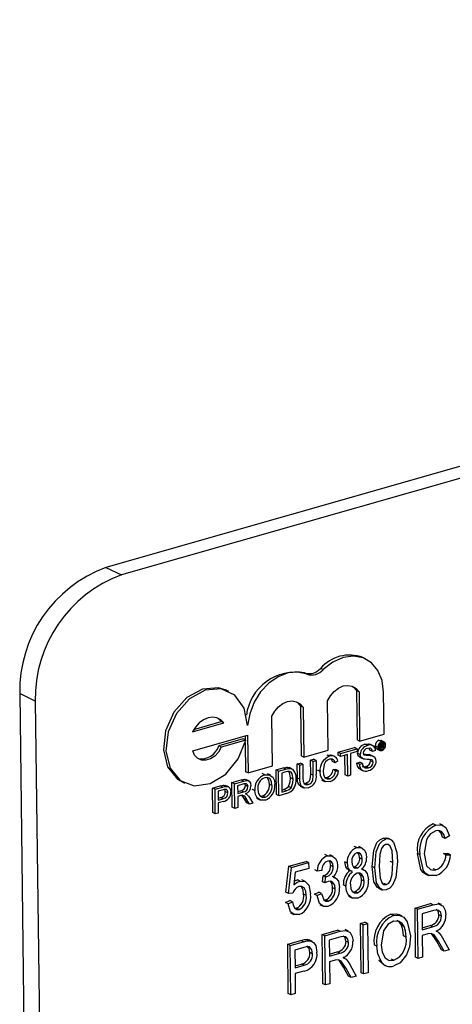
# Model space of a CAD drawing. Units: inches. Extents: x 18 to 378, y 18 to 284.
# Drawn here: x 264 to 264, y 216 to 217 of the extents above; entities that cross this region are included whole.
import ezdxf

# ---------------------------------------------------------------- set-up
doc = ezdxf.new("R2010")
doc.units = ezdxf.units.IN
doc.header["$LTSCALE"] = 36
doc.header["$MEASUREMENT"] = 0

msp = doc.modelspace()

# ---------------------------------------------------------------- linework, layer by layer
at = {"color": 7, "linetype": 'Continuous', "lineweight": 25}
for p, q in [((265.834, 216.9217), (263.6299, 216.2935)), ((265.8519, 216.9131), (263.6477, 216.2849)), ((263.6299, 216.2935), (263.6477, 216.2849)), ((263.9276, 216.1886), (263.9246, 216.19)), ((263.8606, 216.171), (263.8576, 216.1724)), ((263.8792, 216.1762), (263.8762, 216.1776)), ((263.549, 216.1401), (263.5311, 216.1487)), ((263.5311, 216.1487), (263.5455, 214.9864)), ((263.7709, 216.1512), (263.7679, 216.1527)), ((263.9172, 216.1521), (263.9179, 216.0956)), ((263.9202, 216.1507), (263.9172, 216.1521)), ((263.9202, 216.1507), (263.9209, 216.0941)), ((263.949, 216.1022), (263.9484, 216.1505)), ((263.549, 216.1401), (263.5633, 214.9778)), ((263.8848, 216.0839), (263.8842, 216.1404)), ((263.8531, 216.1345), (263.8538, 216.0773)), ((263.8561, 216.1331), (263.8531, 216.1345)), ((263.8561, 216.1331), (263.8568, 216.0759)), ((263.7292, 216.1049), (263.7653, 216.1152)), ((263.7307, 216.1076), (263.7623, 216.1166)), ((263.7653, 216.1152), (263.7623, 216.1166)), ((263.8211, 216.0657), (263.8204, 216.1229)), ((263.9209, 216.0941), (263.949, 216.1022)), ((263.7295, 216.0832), (263.7925, 216.1011)), ((263.7874, 216.0967), (263.7594, 216.0887)), ((263.7904, 216.0953), (263.7623, 216.0873)), ((263.7904, 216.0953), (263.7874, 216.0967)), ((263.7895, 216.1003), (263.7896, 216.0957)), ((263.7896, 216.0921), (263.79, 216.0591)), ((263.7925, 216.1011), (263.793, 216.0577)), ((263.9209, 216.0941), (263.9179, 216.0956)), ((263.9299, 216.0892), (263.927, 216.0906)), ((263.9363, 216.0889), (263.9326, 216.0907)), ((263.9462, 216.0937), (263.9432, 216.0951)), ((263.9444, 216.0909), (263.9439, 216.0911)), ((263.9444, 216.0909), (263.9465, 216.0915)), ((263.9445, 216.0852), (263.9444, 216.0909)), ((263.9465, 216.0915), (263.945, 216.0922)), ((263.9465, 216.0905), (263.9451, 216.0901)), ((263.9451, 216.0901), (263.9452, 216.0885)), ((263.9472, 216.0892), (263.9453, 216.0901)), ((263.9477, 216.0916), (263.9456, 216.0926)), ((263.9487, 216.0935), (263.9457, 216.0949)), ((263.9475, 216.09), (263.9465, 216.0905)), ((263.9501, 216.0896), (263.9482, 216.0905)), ((263.7623, 216.0873), (263.7594, 216.0887)), ((263.8568, 216.0759), (263.8848, 216.0839)), ((263.8961, 216.0814), (263.9151, 216.0869)), ((263.8961, 216.0782), (263.8961, 216.0814)), ((263.8991, 216.08), (263.8961, 216.0814)), ((263.8991, 216.08), (263.9181, 216.0854)), ((263.8991, 216.0767), (263.8991, 216.08)), ((263.9069, 216.079), (263.8991, 216.0767)), ((263.9072, 216.054), (263.9069, 216.079)), ((263.9181, 216.0822), (263.9103, 216.0799)), ((263.9103, 216.0799), (263.9106, 216.055)), ((263.9181, 216.0854), (263.9151, 216.0869)), ((263.9181, 216.0854), (263.9181, 216.0822)), ((263.9216, 216.079), (263.9186, 216.0805)), ((263.9326, 216.0839), (263.932, 216.086)), ((263.9356, 216.0824), (263.9326, 216.0839)), ((263.9391, 216.0834), (263.9356, 216.0824)), ((263.9419, 216.0873), (263.9389, 216.0887)), ((263.9409, 216.0851), (263.9439, 216.0836)), ((263.9445, 216.0852), (263.9428, 216.086)), ((263.9464, 216.0842), (263.9434, 216.0857)), ((263.9452, 216.0854), (263.9445, 216.0852)), ((263.9464, 216.0889), (263.9452, 216.0895)), ((263.9452, 216.0885), (263.9464, 216.0889)), ((263.9465, 216.0879), (263.9452, 216.0875)), ((263.9452, 216.0875), (263.9452, 216.0854)), ((263.9477, 216.0861), (263.9452, 216.0873)), ((263.9476, 216.0868), (263.9458, 216.0877)), ((263.9475, 216.0874), (263.9466, 216.0879)), ((263.9476, 216.0868), (263.9475, 216.0874)), ((263.9479, 216.0889), (263.9477, 216.089)), ((263.9486, 216.0864), (263.9477, 216.0861)), ((263.9483, 216.0878), (263.9483, 216.0872)), ((263.9485, 216.0865), (263.9486, 216.0864)), ((263.8493, 216.0681), (263.8527, 216.0691)), ((263.8495, 216.0519), (263.8493, 216.0681)), ((263.8523, 216.0667), (263.8493, 216.0681)), ((263.8523, 216.0667), (263.8557, 216.0676)), ((263.8557, 216.0676), (263.8527, 216.0691)), ((263.8568, 216.0759), (263.8538, 216.0773)), ((263.8557, 216.0676), (263.8559, 216.0516)), ((263.8646, 216.0725), (263.868, 216.0734)), ((263.8648, 216.0564), (263.8646, 216.0725)), ((263.8676, 216.071), (263.8646, 216.0725)), ((263.8676, 216.071), (263.871, 216.072)), ((263.8678, 216.055), (263.8676, 216.071)), ((263.871, 216.072), (263.868, 216.0734)), ((263.871, 216.072), (263.8712, 216.0558)), ((263.8866, 216.0768), (263.8836, 216.0782)), ((263.8925, 216.0764), (263.8888, 216.0782)), ((263.8926, 216.0694), (263.8896, 216.0709)), ((263.896, 216.0713), (263.8926, 216.0694)), ((263.8991, 216.0767), (263.8961, 216.0782)), ((263.9042, 216.0555), (263.9039, 216.0781)), ((263.9178, 216.0691), (263.9212, 216.0701)), ((263.9208, 216.0677), (263.9178, 216.0691)), ((263.9208, 216.0677), (263.9242, 216.0687)), ((263.9242, 216.0687), (263.9212, 216.0701)), ((263.9213, 216.0758), (263.9242, 216.0744)), ((263.9325, 216.0784), (263.934, 216.0778)), ((263.9355, 216.077), (263.9325, 216.0784)), ((263.9334, 216.0716), (263.9332, 216.073)), ((263.9364, 216.0702), (263.9334, 216.0716)), ((263.9374, 216.0763), (263.9336, 216.0781)), ((263.793, 216.0577), (263.79, 216.0591)), ((263.793, 216.0577), (263.8211, 216.0657)), ((263.8121, 216.0556), (263.8091, 216.057)), ((263.819, 216.055), (263.8153, 216.0568)), ((263.825, 216.0612), (263.8333, 216.0636)), ((263.8254, 216.033), (263.825, 216.0612)), ((263.828, 216.0597), (263.825, 216.0612)), ((263.828, 216.0597), (263.8363, 216.0621)), ((263.8283, 216.0315), (263.828, 216.0597)), ((263.8364, 216.0589), (263.8315, 216.0575)), ((263.8315, 216.0575), (263.8317, 216.0358)), ((263.8363, 216.0621), (263.8333, 216.0636)), ((263.8406, 216.0629), (263.8376, 216.0644)), ((263.8433, 216.0624), (263.8404, 216.0638)), ((263.8525, 216.0504), (263.8523, 216.0667)), ((263.8678, 216.055), (263.8648, 216.0564)), ((263.8755, 216.0594), (263.8726, 216.0608)), ((263.8904, 216.0615), (263.8938, 216.0616)), ((263.8934, 216.0601), (263.8904, 216.0615)), ((263.8934, 216.0601), (263.8968, 216.0601)), ((263.8968, 216.0601), (263.8938, 216.0616)), ((263.9212, 216.0621), (263.9249, 216.0603)), ((263.9309, 216.0637), (263.9279, 216.0651)), ((263.7172, 216.0475), (263.7202, 216.0461)), ((263.7745, 216.0468), (263.7851, 216.0498)), ((263.7749, 216.0186), (263.7745, 216.0468)), ((263.7775, 216.0453), (263.7745, 216.0468)), ((263.7775, 216.0453), (263.788, 216.0484)), ((263.7778, 216.0171), (263.7775, 216.0453)), ((263.7882, 216.0451), (263.781, 216.0431)), ((263.788, 216.0484), (263.7851, 216.0498)), ((263.7899, 216.0435), (263.7895, 216.0452)), ((263.794, 216.0485), (263.7903, 216.0503)), ((263.8204, 216.0434), (263.8174, 216.0448)), ((263.8447, 216.0506), (263.8417, 216.052)), ((263.8525, 216.0504), (263.8495, 216.0519)), ((263.8571, 216.0456), (263.8588, 216.0458)), ((263.8618, 216.0443), (263.8588, 216.0458)), ((263.8772, 216.0496), (263.881, 216.0478)), ((263.8811, 216.0524), (263.8836, 216.0525)), ((263.8866, 216.0511), (263.8836, 216.0525)), ((263.9072, 216.054), (263.9042, 216.0555)), ((263.9106, 216.055), (263.9072, 216.054)), ((263.7521, 216.0404), (263.761, 216.0429)), ((263.7524, 216.0122), (263.7521, 216.0404)), ((263.7551, 216.039), (263.7521, 216.0404)), ((263.7551, 216.039), (263.764, 216.0415)), ((263.7554, 216.0107), (263.7551, 216.039)), ((263.7643, 216.0383), (263.7585, 216.0367)), ((263.7585, 216.0367), (263.7586, 216.0265)), ((263.764, 216.0415), (263.761, 216.0429)), ((263.7676, 216.0423), (263.7646, 216.0437)), ((263.7698, 216.0349), (263.7668, 216.0363)), ((263.7708, 216.0417), (263.767, 216.0435)), ((263.781, 216.0431), (263.7811, 216.034)), ((263.781, 216.0363), (263.7846, 216.0373)), ((263.7811, 216.034), (263.7876, 216.0359)), ((263.7876, 216.0359), (263.7846, 216.0373)), ((263.7929, 216.042), (263.7899, 216.0435)), ((263.7912, 216.0332), (263.7901, 216.0337)), ((263.8007, 216.0374), (263.7978, 216.0389)), ((263.837, 216.034), (263.8283, 216.0315)), ((263.8317, 216.0381), (263.8338, 216.0386)), ((263.8317, 216.0358), (263.8367, 216.0372)), ((263.8367, 216.0372), (263.8338, 216.0386)), ((263.8425, 216.0408), (263.8395, 216.0423)), ((263.8527, 216.0424), (263.8564, 216.0406)), ((263.7586, 216.0288), (263.7615, 216.0297)), ((263.7586, 216.0265), (263.7645, 216.0282)), ((263.7646, 216.025), (263.7587, 216.0233)), ((263.7587, 216.0233), (263.7588, 216.0117)), ((263.7645, 216.0282), (263.7615, 216.0297)), ((263.7846, 216.0318), (263.7811, 216.0308)), ((263.7811, 216.0308), (263.7813, 216.0181)), ((263.7916, 216.0234), (263.7885, 216.0285)), ((263.7915, 216.027), (263.7885, 216.0285)), ((263.7946, 216.0219), (263.7915, 216.027)), ((263.7946, 216.0219), (263.7916, 216.0234)), ((263.7945, 216.0297), (263.7985, 216.023)), ((263.7985, 216.023), (263.7946, 216.0219)), ((263.8026, 216.0286), (263.8064, 216.0268)), ((263.8067, 216.0311), (263.8094, 216.0313)), ((263.8124, 216.0299), (263.8094, 216.0313)), ((263.8283, 216.0315), (263.8254, 216.033)), ((263.7554, 216.0107), (263.7524, 216.0122)), ((263.7588, 216.0117), (263.7554, 216.0107)), ((263.7778, 216.0171), (263.7749, 216.0186)), ((263.7813, 216.0181), (263.7778, 216.0171)), ((264.0083, 215.9979), (264.0053, 215.9994)), ((264.0168, 215.9974), (264.013, 215.9992)), ((263.9509, 215.9816), (263.9479, 215.983)), ((263.9569, 215.9811), (263.9531, 215.9829)), ((264.019, 215.9826), (264.016, 215.9841)), ((264.0241, 215.9855), (264.019, 215.9826)), ((263.9176, 215.9721), (263.9146, 215.9735)), ((263.9237, 215.9716), (263.92, 215.9734)), ((263.8398, 215.9507), (263.8594, 215.9563)), ((263.8428, 215.9493), (263.8624, 215.9549)), ((263.8624, 215.9549), (263.8594, 215.9563)), ((263.8624, 215.9549), (263.8625, 215.9483)), ((263.8841, 215.9625), (263.8811, 215.964)), ((263.8905, 215.962), (263.8868, 215.9638)), ((263.9068, 215.9544), (263.9038, 215.9558)), ((263.9239, 215.959), (263.9209, 215.9605)), ((263.9591, 215.9549), (263.9561, 215.9563)), ((263.9901, 215.9641), (263.9871, 215.9655)), ((264.0169, 215.9652), (264.022, 215.9652)), ((264.0199, 215.9637), (264.0169, 215.9652)), ((264.0199, 215.9637), (264.025, 215.9637)), ((264.025, 215.9637), (264.022, 215.9652)), ((263.8364, 215.9208), (263.8398, 215.9507)), ((263.8394, 215.9193), (263.8428, 215.9493)), ((263.8428, 215.9493), (263.8398, 215.9507)), ((263.8471, 215.9439), (263.8455, 215.9295)), ((263.8625, 215.9483), (263.8471, 215.9439)), ((263.8723, 215.9452), (263.8694, 215.9467)), ((263.8774, 215.9459), (263.8723, 215.9452)), ((263.8907, 215.95), (263.8877, 215.9514)), ((263.9078, 215.9467), (263.9116, 215.9449)), ((263.9136, 215.9501), (263.915, 215.9501)), ((263.918, 215.9487), (263.915, 215.9501)), ((263.9261, 215.9465), (263.9235, 215.9477)), ((263.9383, 215.9489), (263.9353, 215.9504)), ((264.0084, 215.9465), (264.0054, 215.9479)), ((263.8526, 215.9337), (263.8496, 215.9352)), ((263.8586, 215.9332), (263.8548, 215.935)), ((263.8784, 215.933), (263.8789, 215.9398)), ((263.8814, 215.9316), (263.8784, 215.933)), ((263.8789, 215.9398), (263.8797, 215.94)), ((263.8819, 215.9384), (263.8789, 215.9398)), ((263.8827, 215.9385), (263.8797, 215.94)), ((263.8814, 215.9316), (263.8819, 215.9384)), ((263.8819, 215.9384), (263.8827, 215.9385)), ((263.8935, 215.9372), (263.8898, 215.939)), ((263.9261, 215.9336), (263.9231, 215.935)), ((263.9961, 215.9419), (263.9998, 215.9401)), ((263.8394, 215.9193), (263.8364, 215.9208)), ((263.8691, 215.9186), (263.8741, 215.9208)), ((263.8771, 215.9194), (263.8741, 215.9208)), ((263.8929, 215.9247), (263.8899, 215.9261)), ((263.9052, 215.9278), (263.9022, 215.9293)), ((263.9129, 215.9215), (263.9154, 215.9215)), ((263.9183, 215.9201), (263.9154, 215.9215)), ((263.9426, 215.9256), (263.9463, 215.9238)), ((263.9516, 215.9296), (263.9486, 215.931)), ((263.8359, 215.9092), (263.8409, 215.9114)), ((263.8389, 215.9077), (263.8439, 215.9099)), ((263.8444, 215.9199), (263.8394, 215.9193)), ((263.8439, 215.9099), (263.8409, 215.9114)), ((263.8597, 215.9172), (263.8567, 215.9186)), ((263.8721, 215.9172), (263.8691, 215.9186)), ((263.8721, 215.9172), (263.8771, 215.9194)), ((263.8799, 215.9119), (263.8819, 215.912)), ((263.8849, 215.9106), (263.8819, 215.912)), ((263.9083, 215.9162), (263.912, 215.9144)), ((263.8389, 215.9077), (263.8359, 215.9092)), ((263.8466, 215.9025), (263.8485, 215.9025)), ((263.8515, 215.901), (263.8485, 215.9025)), ((263.8751, 215.9066), (263.8789, 215.9048)), ((263.9844, 215.9028), (264.0022, 215.9079)), ((263.9851, 215.8464), (263.9844, 215.9028)), ((263.9874, 215.9014), (263.9844, 215.9028)), ((263.9874, 215.9014), (264.0052, 215.9065)), ((263.9881, 215.8449), (263.9874, 215.9014)), ((264.0057, 215.9), (263.9925, 215.8962)), ((264.0052, 215.9065), (264.0022, 215.9079)), ((264.0147, 215.9067), (264.011, 215.9085)), ((263.8418, 215.8972), (263.8455, 215.8954)), ((263.9596, 215.8942), (263.9566, 215.8956)), ((263.9696, 215.8934), (263.9659, 215.8952)), ((263.9925, 215.8962), (263.9927, 215.8779)), ((264.0147, 215.8935), (264.0117, 215.895)), ((263.8779, 215.8725), (263.8957, 215.8775)), ((263.8809, 215.871), (263.8987, 215.8761)), ((263.8987, 215.8761), (263.8957, 215.8775)), ((263.9083, 215.8763), (263.9045, 215.8781)), ((263.9218, 215.885), (263.9268, 215.8864)), ((263.9225, 215.8286), (263.9218, 215.885)), ((263.9248, 215.8835), (263.9218, 215.885)), ((263.9248, 215.8835), (263.9298, 215.885)), ((263.9255, 215.8271), (263.9248, 215.8835)), ((263.9298, 215.885), (263.9268, 215.8864)), ((263.9298, 215.885), (263.9305, 215.8286)), ((263.9718, 215.8815), (263.9688, 215.883)), ((263.9927, 215.8802), (264.0016, 215.8827)), ((263.9927, 215.8779), (264.0046, 215.8813)), ((264.0046, 215.8813), (264.0016, 215.8827)), ((264.0101, 215.8756), (264.0087, 215.8762)), ((263.8384, 215.8612), (263.8534, 215.8655)), ((263.8564, 215.864), (263.8534, 215.8655)), ((263.8612, 215.8666), (263.8632, 215.8657)), ((263.8642, 215.8652), (263.8612, 215.8666)), ((263.8667, 215.8643), (263.863, 215.8661)), ((263.8786, 215.816), (263.8779, 215.8725)), ((263.8809, 215.871), (263.8779, 215.8725)), ((263.8816, 215.8146), (263.8809, 215.871)), ((263.8992, 215.8696), (263.886, 215.8659)), ((263.886, 215.8659), (263.8862, 215.8475)), ((263.9082, 215.8632), (263.9052, 215.8646)), ((263.9741, 215.8694), (263.9711, 215.8708)), ((263.9992, 215.8731), (263.9928, 215.8713)), ((263.9928, 215.8713), (263.9931, 215.8464)), ((264.0089, 215.8653), (264.0034, 215.8735)), ((264.0147, 215.8548), (264.0089, 215.8653)), ((264.0119, 215.8639), (264.0089, 215.8653)), ((264.0161, 215.8684), (264.0234, 215.855)), ((263.8391, 215.8048), (263.8384, 215.8612)), ((263.8414, 215.8598), (263.8384, 215.8612)), ((263.8414, 215.8598), (263.8564, 215.864)), ((263.8421, 215.8033), (263.8414, 215.8598)), ((263.857, 215.8576), (263.8465, 215.8546)), ((263.8465, 215.8546), (263.8468, 215.8341)), ((263.9406, 215.859), (263.9377, 215.8604)), ((264.0177, 215.8534), (264.0119, 215.8639)), ((264.0177, 215.8534), (264.0147, 215.8548)), ((264.0234, 215.855), (264.0177, 215.8534)), ((263.8668, 215.8503), (263.8639, 215.8517)), ((263.8862, 215.8498), (263.8951, 215.8524)), ((263.8862, 215.8475), (263.8981, 215.8509)), ((263.8928, 215.8428), (263.8863, 215.8409)), ((263.8981, 215.8509), (263.8951, 215.8524)), ((263.9024, 215.8349), (263.8969, 215.8432)), ((263.9036, 215.8452), (263.9022, 215.8459)), ((263.9479, 215.8383), (263.9428, 215.8425)), ((263.9458, 215.8411), (263.9428, 215.8425)), ((263.9601, 215.8429), (263.9571, 215.8443)), ((263.9881, 215.8449), (263.9851, 215.8464)), ((263.9931, 215.8464), (263.9881, 215.8449)), ((263.8467, 215.8364), (263.8543, 215.8385)), ((263.8468, 215.8341), (263.8573, 215.8371)), ((263.8571, 215.8304), (263.8468, 215.8275)), ((263.8573, 215.8371), (263.8543, 215.8385)), ((263.8863, 215.8409), (263.8866, 215.816)), ((263.9082, 215.8245), (263.9024, 215.8349)), ((263.9054, 215.8335), (263.9024, 215.8349)), ((263.9112, 215.823), (263.9054, 215.8335)), ((263.9096, 215.8381), (263.9169, 215.8247)), ((263.9475, 215.8384), (263.9512, 215.8366)), ((263.8468, 215.8275), (263.8471, 215.8048)), ((263.9112, 215.823), (263.9082, 215.8245)), ((263.9169, 215.8247), (263.9112, 215.823)), ((263.9255, 215.8271), (263.9225, 215.8286)), ((263.9305, 215.8286), (263.9255, 215.8271)), ((263.8816, 215.8146), (263.8786, 215.816)), ((263.8866, 215.816), (263.8816, 215.8146)), ((263.8421, 215.8033), (263.8391, 215.8048)), ((263.8471, 215.8048), (263.8421, 215.8033))]:
    msp.add_line(p, q, dxfattribs=at)
at = {"color": 7, "linetype": 'Continuous', "lineweight": 25, "flags": 128}
for points in [[(263.9484, 216.1505), (263.9467, 216.1638), (263.9419, 216.1753), (263.9345, 216.1841), (263.9248, 216.1898), (263.9137, 216.1918), (263.9019, 216.1901), (263.8901, 216.1848), (263.8792, 216.1762)], [(263.8606, 216.171), (263.8501, 216.1734), (263.8389, 216.1724), (263.8275, 216.1681), (263.8168, 216.1607), (263.8074, 216.1507), (263.7999, 216.1388), (263.7948, 216.1256), (263.7923, 216.112)], [(263.8842, 216.1404), (263.8874, 216.1463), (263.8917, 216.1513), (263.8967, 216.1551), (263.902, 216.1575), (263.9074, 216.1582), (263.9125, 216.1572), (263.9168, 216.1547), (263.9202, 216.1507)], [(263.7679, 216.1527), (263.759, 216.1555), (263.7407, 216.154), (263.7227, 216.1441), (263.7078, 216.1273), (263.6983, 216.1062), (263.6958, 216.0841), (263.7006, 216.0646), (263.712, 216.0506), (263.7172, 216.0475)], [(263.7923, 216.112), (263.7884, 216.132), (263.7777, 216.1468), (263.762, 216.1541), (263.7437, 216.1526), (263.7257, 216.1427), (263.7108, 216.1258), (263.7013, 216.1047), (263.6988, 216.0827), (263.7036, 216.0631), (263.715, 216.0491), (263.7312, 216.0429), (263.7496, 216.0455), (263.7674, 216.0564), (263.7818, 216.0739), (263.7904, 216.0953)], [(263.9122, 216.1573), (263.9138, 216.1561), (263.9172, 216.1521)], [(263.8204, 216.1229), (263.8237, 216.1287), (263.8279, 216.1335), (263.8328, 216.1373), (263.8381, 216.1395), (263.8434, 216.1403), (263.8483, 216.1394), (263.8527, 216.1369), (263.8561, 216.1331)], [(263.8482, 216.1394), (263.8497, 216.1384), (263.8531, 216.1345)], [(263.7653, 216.1152), (263.7617, 216.1187), (263.7573, 216.1209), (263.7523, 216.1216), (263.7471, 216.1209), (263.7419, 216.1187), (263.737, 216.1151), (263.7327, 216.1104), (263.7292, 216.1049)], [(263.7623, 216.1166), (263.7587, 216.1201), (263.7578, 216.1207)], [(263.927, 216.0906), (263.9305, 216.0911), (263.9329, 216.0903)], [(263.9432, 216.0951), (263.9451, 216.0952), (263.9457, 216.0948)], [(263.9465, 216.0915), (263.9472, 216.0916), (263.9478, 216.0915), (263.9482, 216.091), (263.9483, 216.0904)], [(263.9475, 216.09), (263.9474, 216.0904), (263.9473, 216.0905), (263.9472, 216.0906), (263.9465, 216.0905)], [(263.9469, 216.0919), (263.9467, 216.0928), (263.9466, 216.0929)], [(263.9483, 216.0904), (263.9482, 216.09), (263.9482, 216.0896)], [(263.7623, 216.0873), (263.7591, 216.0817), (263.7548, 216.077), (263.7498, 216.0738), (263.7446, 216.0723), (263.7395, 216.0725), (263.7351, 216.0746), (263.7316, 216.0782), (263.7295, 216.0832)], [(263.9213, 216.0758), (263.9207, 216.0761), (263.9194, 216.0774), (263.9186, 216.0805)], [(263.9253, 216.074), (263.9237, 216.0747), (263.9224, 216.076), (263.9216, 216.079)], [(263.925, 216.0803), (263.9253, 216.0788), (263.9259, 216.078)], [(263.9356, 216.0824), (263.935, 216.0847), (263.9335, 216.0861), (263.9301, 216.0859)], [(263.9464, 216.0889), (263.9469, 216.089), (263.9472, 216.0892)], [(263.9475, 216.0874), (263.9475, 216.0878), (263.9474, 216.0879), (263.9472, 216.088), (263.9465, 216.0879)], [(263.9477, 216.0861), (263.9476, 216.0865), (263.9476, 216.0868)], [(263.9482, 216.0896), (263.9479, 216.0892), (263.9477, 216.089)], [(263.9477, 216.089), (263.948, 216.0888), (263.9482, 216.0885), (263.9483, 216.0878)], [(263.9483, 216.0872), (263.9484, 216.0868), (263.9485, 216.0865)], [(263.8864, 216.0735), (263.8839, 216.0724), (263.8817, 216.0703), (263.8801, 216.0675), (263.879, 216.0603)], [(263.8836, 216.0782), (263.8871, 216.0786), (263.8891, 216.0778)], [(263.8896, 216.0709), (263.8887, 216.0732), (263.8881, 216.0737)], [(263.9217, 216.0622), (263.9203, 216.0628), (263.9185, 216.0655), (263.9178, 216.0691)], [(263.9364, 216.0702), (263.9362, 216.0715), (263.9355, 216.0725), (263.9338, 216.0732)], [(263.8333, 216.0636), (263.8357, 216.0641), (263.8376, 216.0644)], [(263.8363, 216.0621), (263.8387, 216.0627), (263.8406, 216.0629)], [(263.8404, 216.0594), (263.8382, 216.0593), (263.8364, 216.0589)], [(263.8376, 216.0644), (263.8397, 216.0641), (263.8403, 216.0638)], [(263.8417, 216.052), (263.8406, 216.0582), (263.8393, 216.0599)], [(263.8447, 216.0506), (263.8436, 216.0567), (263.8423, 216.0585), (263.8404, 216.0594)], [(263.8406, 216.0629), (263.8427, 216.0626), (263.8442, 216.0619)], [(263.8588, 216.0458), (263.8609, 216.0466), (263.8629, 216.0481), (263.8641, 216.0504), (263.8648, 216.0564)], [(263.887, 216.0479), (263.8817, 216.0476), (263.8778, 216.0506), (263.8761, 216.0546), (263.8755, 216.0594)], [(263.879, 216.0603), (263.8795, 216.056), (263.8811, 216.0523), (263.8836, 216.0509), (263.8866, 216.0511)], [(263.9238, 216.0653), (263.9238, 216.0653), (263.9258, 216.0648), (263.9279, 216.0651)], [(263.7851, 216.0498), (263.7884, 216.0504), (263.7905, 216.0498)], [(263.788, 216.0484), (263.7914, 216.049), (263.7944, 216.0481), (263.7958, 216.0459), (263.7963, 216.0431)], [(263.7929, 216.042), (263.7924, 216.044), (263.7911, 216.0452), (263.7882, 216.0451)], [(263.8121, 216.0556), (263.8173, 216.0557), (263.8214, 216.0529), (263.8232, 216.049), (263.8238, 216.0443)], [(263.8204, 216.0434), (263.8198, 216.0478), (263.8178, 216.0512), (263.8152, 216.0525), (263.8122, 216.0523)], [(263.8174, 216.0448), (263.8168, 216.0492), (263.8149, 216.0525)], [(263.8395, 216.0423), (263.8414, 216.0477), (263.8417, 216.052)], [(263.8425, 216.0408), (263.8444, 216.0462), (263.8447, 216.0506)], [(263.8533, 216.0426), (263.851, 216.0441), (263.8498, 216.0478), (263.8495, 216.0519)], [(263.8621, 216.0408), (263.8575, 216.0403), (263.854, 216.0427), (263.8528, 216.0463), (263.8525, 216.0504)], [(263.8559, 216.0516), (263.8562, 216.0481), (263.8573, 216.0451), (263.8594, 216.0441), (263.8618, 216.0443)], [(263.8618, 216.0443), (263.8639, 216.0452), (263.8658, 216.0467), (263.8671, 216.049), (263.8678, 216.055)], [(263.761, 216.0429), (263.763, 216.0435), (263.7646, 216.0437)], [(263.764, 216.0415), (263.766, 216.042), (263.7676, 216.0423)], [(263.7671, 216.0389), (263.7656, 216.0387), (263.7643, 216.0383)], [(263.7646, 216.0437), (263.7671, 216.0434), (263.7674, 216.0432)], [(263.7668, 216.0363), (263.7666, 216.038), (263.7662, 216.0388)], [(263.7698, 216.0349), (263.7696, 216.0365), (263.769, 216.0379), (263.7682, 216.0386), (263.7671, 216.0389)], [(263.7676, 216.0423), (263.7701, 216.042), (263.7721, 216.0403), (263.7729, 216.0383), (263.7732, 216.036)], [(263.7899, 216.0337), (263.791, 216.0333), (263.7918, 216.0328)], [(263.8124, 216.0266), (263.8073, 216.0265), (263.8033, 216.0292), (263.8014, 216.0329), (263.8007, 216.0374)], [(263.8042, 216.0384), (263.8048, 216.0341), (263.8068, 216.0309), (263.8094, 216.0297), (263.8124, 216.0299)], [(263.8338, 216.0386), (263.8372, 216.0401), (263.8395, 216.0423)], [(263.8367, 216.0372), (263.8402, 216.0386), (263.8425, 216.0408)], [(263.7863, 216.0321), (263.7854, 216.032), (263.7846, 216.0318)], [(263.7885, 216.0285), (263.7871, 216.0307), (263.7861, 216.032)], [(263.7918, 216.0328), (263.7934, 216.0312), (263.7945, 216.0297)], [(264.0082, 215.9913), (264.002, 215.9877), (263.9995, 215.9846), (263.9976, 215.9809), (263.9951, 215.9655)], [(264.019, 215.9826), (264.0174, 215.987), (264.0147, 215.9904), (264.0117, 215.9916), (264.0082, 215.9913)], [(264.0083, 215.9979), (264.0146, 215.9982), (264.0197, 215.995), (264.0241, 215.9855)], [(264.016, 215.9841), (264.0144, 215.9885), (264.012, 215.9915)], [(263.9353, 215.9504), (263.937, 215.9689), (263.9408, 215.9778), (263.9441, 215.9811), (263.9479, 215.983)], [(263.9383, 215.9489), (263.94, 215.9674), (263.9438, 215.9763), (263.9471, 215.9797), (263.9509, 215.9816)], [(263.9479, 215.983), (263.9509, 215.9834), (263.9535, 215.9827)], [(263.9599, 215.9782), (263.9635, 215.9666), (263.9642, 215.9563)], [(263.9176, 215.9721), (263.9227, 215.9721), (263.9266, 215.969), (263.9284, 215.9651), (263.9289, 215.9604)], [(263.9239, 215.959), (263.9234, 215.9624), (263.9219, 215.965), (263.92, 215.9662), (263.9177, 215.9662)], [(263.9209, 215.9605), (263.9204, 215.9638), (263.919, 215.9662)], [(263.9507, 215.9757), (263.948, 215.9739), (263.946, 215.9709), (263.944, 215.9641), (263.9433, 215.9504)], [(263.9591, 215.9549), (263.9581, 215.9683), (263.9558, 215.9739), (263.9536, 215.9756), (263.9507, 215.9757)], [(263.8841, 215.9625), (263.8892, 215.9625), (263.8932, 215.9596), (263.8951, 215.9558), (263.8957, 215.9511)], [(263.8907, 215.95), (263.8902, 215.9533), (263.8886, 215.9558), (263.8866, 215.9568), (263.8843, 215.9567)], [(263.8877, 215.9514), (263.8872, 215.9548), (263.8859, 215.9568)], [(263.9083, 215.9466), (263.907, 215.9473), (263.9049, 215.95), (263.9038, 215.9558)], [(263.9118, 215.956), (263.9123, 215.9526), (263.9137, 215.9498), (263.9156, 215.9486), (263.918, 215.9487)], [(263.9642, 215.9563), (263.9624, 215.9378), (263.9586, 215.9289), (263.9554, 215.9255), (263.9515, 215.9237)], [(263.9516, 215.9296), (263.9544, 215.9313), (263.9564, 215.9343), (263.9584, 215.9411), (263.9591, 215.9549)], [(263.9965, 215.9418), (263.9938, 215.9436), (263.9912, 215.9471), (263.9871, 215.9655)], [(264.0086, 215.9399), (264.0002, 215.94), (263.9968, 215.9422), (263.9942, 215.9456), (263.9901, 215.9641)], [(263.9951, 215.9655), (263.9977, 215.9513), (264.0021, 215.9468), (264.0051, 215.9461), (264.0084, 215.9465)], [(263.9129, 215.9445), (263.9099, 215.9458), (263.9079, 215.9485), (263.9068, 215.9544)], [(263.9232, 215.9474), (263.927, 215.9458), (263.9297, 215.9425), (263.9311, 215.935)], [(263.943, 215.9257), (263.9414, 215.9264), (263.9373, 215.9329), (263.9353, 215.9504)], [(263.9515, 215.9237), (263.9477, 215.9234), (263.9444, 215.925), (263.9403, 215.9315), (263.9383, 215.9489)], [(263.9433, 215.9504), (263.9444, 215.937), (263.9466, 215.9314), (263.9488, 215.9297), (263.9516, 215.9296)], [(263.8455, 215.9295), (263.8494, 215.9324), (263.8526, 215.9337)], [(263.8459, 215.9335), (263.8464, 215.9338), (263.8496, 215.9352)], [(263.8526, 215.9337), (263.8584, 215.9332), (263.8625, 215.9291), (263.8647, 215.9189)], [(263.8849, 215.9333), (263.8829, 215.9325), (263.8814, 215.9316)], [(263.8929, 215.9247), (263.8923, 215.9289), (263.8903, 215.9322), (263.8878, 215.9335), (263.8849, 215.9333)], [(263.8899, 215.9261), (263.8893, 215.9304), (263.8874, 215.9335)], [(263.8904, 215.938), (263.8941, 215.9368), (263.8966, 215.9334), (263.8979, 215.9262)], [(263.9261, 215.9336), (263.9255, 215.938), (263.9235, 215.9414), (263.921, 215.9429), (263.9179, 215.9428)], [(263.9231, 215.935), (263.9225, 215.9394), (263.9205, 215.9428)], [(263.8597, 215.9172), (263.8591, 215.922), (263.8572, 215.9259), (263.8546, 215.9276), (263.8513, 215.9275)], [(263.8567, 215.9186), (263.8561, 215.9234), (263.8542, 215.9273)], [(263.9184, 215.9142), (263.9124, 215.9142), (263.9079, 215.9178), (263.9059, 215.9224), (263.9052, 215.9278)], [(263.9103, 215.9293), (263.9109, 215.9249), (263.9128, 215.9215), (263.9153, 215.92), (263.9183, 215.9201)], [(263.8439, 215.9099), (263.8447, 215.9059), (263.8465, 215.9026), (263.8487, 215.9011), (263.8515, 215.901)], [(263.8849, 215.9047), (263.8793, 215.9047), (263.875, 215.908), (263.8721, 215.9172)], [(263.8771, 215.9194), (263.8798, 215.912), (263.882, 215.9105), (263.8849, 215.9106)], [(263.8516, 215.8952), (263.846, 215.8952), (263.8417, 215.8985), (263.8389, 215.9077)], [(264.0052, 215.9065), (264.0115, 215.9075), (264.0167, 215.905), (264.019, 215.9005), (264.0198, 215.895)], [(264.0147, 215.8935), (264.0139, 215.8976), (264.0114, 215.9001), (264.0086, 215.9005), (264.0057, 215.9)], [(264.0117, 215.895), (264.0109, 215.899), (264.0085, 215.9013)], [(263.9597, 215.8876), (263.9531, 215.8837), (263.9483, 215.8767), (263.9457, 215.8603)], [(263.9566, 215.8956), (263.963, 215.896), (263.9661, 215.8946)], [(263.9596, 215.8942), (263.966, 215.8946), (263.9716, 215.8921), (263.9756, 215.8871), (263.9792, 215.8707)], [(263.9718, 215.8815), (263.9695, 215.8851), (263.9662, 215.8874), (263.9597, 215.8876)], [(263.9688, 215.883), (263.9665, 215.8866), (263.9637, 215.8884)], [(263.8987, 215.8761), (263.905, 215.8771), (263.9102, 215.8746), (263.9125, 215.8702), (263.9133, 215.8646)], [(263.9711, 215.8708), (263.9704, 215.8779), (263.9688, 215.883)], [(263.9741, 215.8694), (263.9734, 215.8765), (263.9718, 215.8815)], [(264.0086, 215.8762), (264.0105, 215.8754), (264.0118, 215.8744)], [(263.8534, 215.8655), (263.8578, 215.8665), (263.8612, 215.8666)], [(263.8564, 215.864), (263.8608, 215.865), (263.8642, 215.8652)], [(263.8642, 215.8652), (263.868, 215.8634), (263.8705, 215.8597), (263.8719, 215.852)], [(263.9082, 215.8632), (263.9074, 215.8672), (263.9049, 215.8697), (263.9021, 215.8701), (263.8992, 215.8696)], [(263.9052, 215.8646), (263.9044, 215.8686), (263.9021, 215.871)], [(263.9792, 215.8707), (263.9779, 215.8584), (263.9745, 215.849)], [(264.0119, 215.8639), (264.0064, 215.8721), (264.0031, 215.8737), (263.9992, 215.8731)], [(264.0118, 215.8744), (264.0144, 215.8712), (264.0161, 215.8684)], [(263.8668, 215.8503), (263.8661, 215.8549), (263.8635, 215.8581), (263.8603, 215.8583), (263.857, 215.8576)], [(263.8639, 215.8517), (263.8631, 215.8564), (263.8605, 215.8595), (263.8605, 215.8595)], [(263.9458, 215.8411), (263.9416, 215.8503), (263.9406, 215.859)], [(263.9457, 215.8603), (263.9467, 215.8522), (263.95, 215.8456), (263.9546, 215.8427), (263.9601, 215.8429)], [(263.9054, 215.8335), (263.8999, 215.8418), (263.8967, 215.8433), (263.8928, 215.8428)], [(263.9021, 215.8458), (263.904, 215.845), (263.9053, 215.8441)], [(263.9053, 215.8441), (263.9079, 215.8409), (263.9096, 215.8381)], [(263.9745, 215.849), (263.9674, 215.84), (263.9603, 215.8363)]]:
    msp.add_lwpolyline(points, dxfattribs=at)
at = {"color": 7, "linetype": 'Continuous', "lineweight": 25}
for centre, radius, start, end in [((263.6824, 216.1516), 0.1513, 110.3055, 181.1022), ((263.7002, 216.143), 0.1513, 110.3055, 181.1022), ((263.9091, 216.1498), 0.0431, 68.9344, 139.8441), ((263.8474, 216.1164), 0.0569, 79.7228, 172.4544), ((263.8629, 216.1891), 0.0175, 252.1519, 319.159), ((263.8659, 216.1876), 0.0175, 252.1519, 319.159), ((263.9292, 216.0802), 0.0106, 102.3438, 178.6913), ((263.9455, 216.0889), 0.00663, 109.8127, 181.1663), ((263.9485, 216.0874), 0.00663, 109.8127, 181.1663), ((263.9482, 216.0875), 0.00571, 109.986, 180.7857), ((263.9472, 216.0902), 0.00358, 354.2113, 105.2067), ((263.9471, 216.09), 0.00304, 353.464, 105.759), ((263.9465, 216.0899), 0.000977, 314.1592, 3.5705), ((263.7394, 216.0947), 0.0208, 259.3335, 343.3063), ((263.9322, 216.0788), 0.0106, 102.3438, 178.6913), ((263.9311, 216.0799), 0.00613, 99.5738, 176.5974), ((263.927, 216.0364), 0.0423, 82.4445, 91.1938), ((263.9328, 216.0835), 0.00629, 358.8221, 116.7263), ((263.9423, 216.0884), 0.00345, 173.9458, 246.5154), ((263.9454, 216.0869), 0.00358, 174.315, 285.3005), ((263.9455, 216.0871), 0.00304, 173.7364, 286.2444), ((263.9441, 216.0897), 0.00663, 289.8824, 1.1126), ((263.9444, 216.0896), 0.00571, 290.2274, 0.7155), ((263.8922, 216.061), 0.0168, 109.7237, 185.698), ((263.8879, 216.069), 0.00472, 5.1782, 108.2555), ((263.889, 216.0701), 0.00713, 9.4939, 109.9727), ((263.928, 216.067), 0.00726, 174.9021, 295.0685), ((263.9291, 216.0683), 0.00492, 175.2364, 291.3381), ((263.9383, 216.1784), 0.1052, 262.9011, 267.5513), ((263.9241, 216.0173), 0.0607, 79.1347, 88.2654), ((263.9264, 216.072), 0.00704, 282.6479, 357.0009), ((263.9294, 216.0705), 0.00704, 282.6479, 357.0009), ((263.9283, 216.0717), 0.0116, 284.2784, 358.2811), ((263.9345, 216.0717), 0.00533, 355.827, 79.0638), ((263.8351, 216.0525), 0.013, 355.3023, 46.1022), ((263.8804, 216.062), 0.01, 289.1561, 357.2948), ((263.8833, 216.0605), 0.01, 289.1561, 357.2948), ((263.8824, 216.0616), 0.0145, 288.5585, 353.9276), ((263.818, 216.0393), 0.0173, 109.75, 186.0857), ((263.8166, 216.0405), 0.0126, 110.6787, 189.6796), ((263.8044, 216.0434), 0.0131, 292.4925, 6.3547), ((263.8324, 216.0492), 0.0159, 287.1538, 8.1182), ((263.8582, 216.0534), 0.0132, 286.9898, 10.2601), ((263.7604, 216.036), 0.00645, 280.2658, 2.9899), ((263.7634, 216.0346), 0.00645, 280.2658, 2.9899), ((263.7626, 216.0354), 0.0106, 280.9412, 3.1172), ((263.7837, 216.0434), 0.00616, 278.2409, 0.2745), ((263.7867, 216.042), 0.00616, 278.2409, 0.2745), ((263.7864, 216.0429), 0.00991, 291.0131, 0.983), ((263.8066, 216.0429), 0.0173, 289.8015, 4.8559), ((263.8074, 216.042), 0.0131, 292.4925, 6.3547), ((263.7836, 216.0242), 0.00839, 19.6483, 71.1195), ((264.0189, 215.9703), 0.0321, 114.8935, 188.4917), ((264.0218, 215.9688), 0.0321, 114.8935, 188.4917), ((263.9533, 215.9745), 0.00753, 29.5453, 109.1426), ((263.924, 215.956), 0.0173, 111.6647, 185.5082), ((263.9219, 215.957), 0.0101, 114.5696, 185.9513), ((263.8909, 215.9453), 0.0186, 111.6413, 180.1264), ((263.8884, 215.9465), 0.011, 112.078, 182.8608), ((263.9109, 215.9593), 0.0101, 294.2508, 6.6613), ((263.9139, 215.9578), 0.0101, 294.2508, 6.6613), ((263.9129, 215.9597), 0.016, 309.9908, 2.7288), ((264.0014, 215.9636), 0.0184, 292.0167, 0.4789), ((263.9985, 215.9644), 0.0265, 292.413, 358.5254), ((263.8763, 215.9508), 0.0114, 287.4281, 3.0098), ((263.8793, 215.9494), 0.0114, 287.4281, 3.0098), ((263.8781, 215.9507), 0.0177, 314.2465, 1.3362), ((263.9208, 215.9308), 0.0186, 125.9883, 184.6623), ((263.9238, 215.9294), 0.0186, 125.9883, 184.6623), ((263.9233, 215.9308), 0.0131, 114.0354, 186.7118), ((263.9097, 215.9337), 0.0134, 294.7707, 5.6054), ((263.9127, 215.9323), 0.0134, 294.7707, 5.6054), ((263.9108, 215.9331), 0.0204, 291.831, 5.323), ((263.8553, 215.9169), 0.0113, 110.7275, 164.6171), ((263.8761, 215.9246), 0.0138, 294.4922, 6.3777), ((263.8767, 215.9244), 0.0213, 292.5356, 4.9121), ((263.8791, 215.9231), 0.0138, 294.4922, 6.3777), ((263.8417, 215.9161), 0.0152, 296.5285, 9.7281), ((263.8447, 215.9146), 0.0152, 296.5285, 9.7281), ((263.8418, 215.9161), 0.0231, 295.1046, 7.1125), ((263.9706, 215.8654), 0.0333, 114.889, 188.5596), ((263.9736, 215.864), 0.0333, 114.889, 188.5596), ((263.9996, 215.8947), 0.0122, 279.5674, 1.2245), ((264.0025, 215.8933), 0.0122, 279.5674, 1.2245), ((264.0003, 215.8938), 0.0195, 295.1894, 3.4402), ((263.8931, 215.8644), 0.0122, 279.5674, 1.2245), ((263.8938, 215.8635), 0.0195, 295.1894, 3.4402), ((263.9504, 215.8649), 0.0241, 293.7193, 10.7209), ((263.8961, 215.8629), 0.0122, 279.5674, 1.2245), ((263.8516, 215.8506), 0.0123, 282.9692, 5.5227), ((263.8521, 215.8497), 0.02, 284.6384, 6.6545), ((263.8546, 215.8491), 0.0123, 282.9692, 5.5227), ((263.9561, 215.8481), 0.0125, 214.4037, 289.1071)]:
    msp.add_arc(centre, radius, start, end, dxfattribs=at)

doc.saveas('drawing.dxf')
